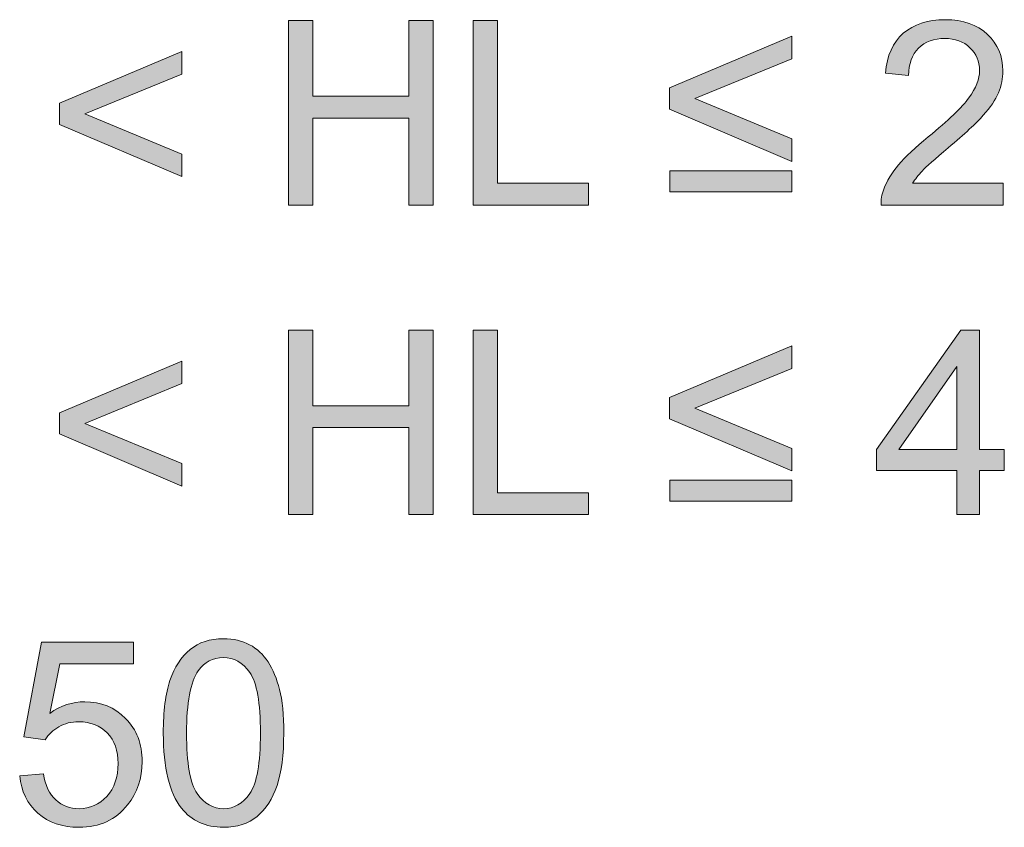
# Model space of a CAD drawing. Units: inches. Extents: x 44.4 to 64.6, y -29.4 to -0.4.
# Drawn here: x 59.5 to 61.1, y -23.6 to -22.3 of the extents above; entities that cross this region are included whole.
import ezdxf

# ---------------------------------------------------------------- set-up
doc = ezdxf.new("R2010")
doc.units = ezdxf.units.IN
doc.header["$MEASUREMENT"] = 0
doc.layers.add('Layer 1', color=7, linetype='Continuous')

# ---------------------------------------------------------------- blocks, each defined once
blk = doc.blocks.new('block 58')
at = {"layer": 'Layer 1'}
h = blk.add_hatch(color=250, dxfattribs=at)
h.dxf.hatch_style = 2
h.paths.add_polyline_path([(59.9158, -22.5605), (59.9158, -22.2575), (59.9559, -22.2575), (59.9559, -22.3819), (60.1134, -22.3819), (60.1134, -22.2575), (60.1535, -22.2575), (60.1535, -22.5605), (60.1134, -22.5605), (60.1134, -22.4176), (59.9559, -22.4176), (59.9559, -22.5605)])
h = blk.add_hatch(color=250, dxfattribs=at)
h.dxf.hatch_style = 2
h.paths.add_polyline_path([(60.2186, -22.5605), (60.2186, -22.2575), (60.2588, -22.2575), (60.2588, -22.5247), (60.408, -22.5247), (60.408, -22.5605)])
h = blk.add_hatch(color=250, dxfattribs=at)
h.dxf.hatch_style = 2
edge = h.paths.add_edge_path()
edge.add_spline(control_points=[(61.0881, -22.5247), (61.0881, -22.5247), (61.0881, -22.5605), (61.0881, -22.5605), (61.0881, -22.5605), (60.8878, -22.5605), (60.8878, -22.5605), (60.8875, -22.5515), (60.8889, -22.5429), (60.8921, -22.5346), (60.8972, -22.521), (60.9054, -22.5076), (60.9166, -22.4943), (60.9278, -22.4811), (60.944, -22.4658), (60.9653, -22.4484), (60.9982, -22.4214), (61.0205, -22.4), (61.032, -22.3843), (61.0436, -22.3685), (61.0494, -22.3536), (61.0494, -22.3395), (61.0494, -22.3248), (61.0441, -22.3123), (61.0336, -22.3022), (61.023, -22.2921), (61.0093, -22.287), (60.9923, -22.287), (60.9744, -22.287), (60.9601, -22.2924), (60.9494, -22.3031), (60.9386, -22.3139), (60.9332, -22.3288), (60.933, -22.3478), (60.933, -22.3478), (60.8948, -22.3439), (60.8948, -22.3439), (60.8974, -22.3153), (60.9073, -22.2936), (60.9243, -22.2786), (60.9414, -22.2637), (60.9644, -22.2562), (60.9932, -22.2562), (61.0223, -22.2562), (61.0453, -22.2643), (61.0622, -22.2804), (61.0792, -22.2965), (61.0876, -22.3165), (61.0876, -22.3403), (61.0876, -22.3525), (61.0852, -22.3644), (61.0802, -22.3761), (61.0752, -22.3878), (61.067, -22.4001), (61.0555, -22.4131), (61.044, -22.4261), (61.0249, -22.4438), (60.9981, -22.4664), (60.9758, -22.4852), (60.9615, -22.4979), (60.9551, -22.5046), (60.9488, -22.5113), (60.9436, -22.518), (60.9394, -22.5247), (60.9394, -22.5247), (61.0881, -22.5247), (61.0881, -22.5247)], knot_values=[0, 0, 0, 0, 1, 1, 1, 2, 2, 2, 3, 3, 3, 4, 4, 4, 5, 5, 5, 6, 6, 6, 7, 7, 7, 8, 8, 8, 9, 9, 9, 10, 10, 10, 11, 11, 11, 12, 12, 12, 13, 13, 13, 14, 14, 14, 15, 15, 15, 16, 16, 16, 17, 17, 17, 18, 18, 18, 19, 19, 19, 20, 20, 20, 21, 21, 21, 22, 22, 22, 22], degree=3, periodic=1)
h = blk.add_hatch(color=250, dxfattribs=at)
h.dxf.hatch_style = 2
h.paths.add_polyline_path([(60.5409, -22.403), (60.5409, -22.3682), (60.7416, -22.2835), (60.7416, -22.3207), (60.5825, -22.3858), (60.7416, -22.4518), (60.7416, -22.4888)])
h.paths.add_polyline_path([(60.7412, -22.5386), (60.5411, -22.5386), (60.5411, -22.5041), (60.7412, -22.5041)])
h = blk.add_hatch(color=250, dxfattribs=at)
h.dxf.hatch_style = 2
h.paths.add_polyline_path([(59.5402, -22.428), (59.5402, -22.3933), (59.741, -22.3085), (59.741, -22.3455), (59.5818, -22.4108), (59.741, -22.4768), (59.741, -22.5138)])
h = blk.add_hatch(color=250, dxfattribs=at)
h.dxf.hatch_style = 2
h.paths.add_polyline_path([(59.9158, -23.0685), (59.9158, -22.7655), (59.9559, -22.7655), (59.9559, -22.8899), (60.1134, -22.8899), (60.1134, -22.7655), (60.1535, -22.7655), (60.1535, -23.0685), (60.1134, -23.0685), (60.1134, -22.9257), (59.9559, -22.9257), (59.9559, -23.0685)])
h = blk.add_hatch(color=250, dxfattribs=at)
h.dxf.hatch_style = 2
h.paths.add_polyline_path([(60.2186, -23.0685), (60.2186, -22.7655), (60.2588, -22.7655), (60.2588, -23.0327), (60.408, -23.0327), (60.408, -23.0685)])
h = blk.add_hatch(color=250, dxfattribs=at)
h.dxf.hatch_style = 2
h.paths.add_polyline_path([(61.0118, -23.0685), (61.0118, -22.9959), (60.8803, -22.9959), (60.8803, -22.9618), (61.0186, -22.7655), (61.049, -22.7655), (61.049, -22.9618), (61.0899, -22.9618), (61.0899, -22.9959), (61.049, -22.9959), (61.049, -23.0685)])
h.paths.add_polyline_path([(61.0118, -22.9618), (61.0118, -22.8252), (60.9169, -22.9618)])
h = blk.add_hatch(color=250, dxfattribs=at)
h.dxf.hatch_style = 2
h.paths.add_polyline_path([(60.5409, -22.911), (60.5409, -22.8763), (60.7416, -22.7915), (60.7416, -22.8287), (60.5825, -22.8938), (60.7416, -22.9598), (60.7416, -22.9968)])
h.paths.add_polyline_path([(60.7412, -23.0466), (60.5411, -23.0466), (60.5411, -23.0121), (60.7412, -23.0121)])
h = blk.add_hatch(color=250, dxfattribs=at)
h.dxf.hatch_style = 2
h.paths.add_polyline_path([(59.5402, -22.936), (59.5402, -22.9013), (59.741, -22.8165), (59.741, -22.8535), (59.5818, -22.9188), (59.741, -22.9848), (59.741, -23.0218)])
h = blk.add_hatch(color=250, dxfattribs=at)
h.dxf.hatch_style = 2
edge = h.paths.add_edge_path()
edge.add_spline(control_points=[(59.4751, -23.4971), (59.4751, -23.4971), (59.5142, -23.4938), (59.5142, -23.4938), (59.5171, -23.5128), (59.5238, -23.5271), (59.5344, -23.5367), (59.5449, -23.5463), (59.5576, -23.5511), (59.5725, -23.5511), (59.5904, -23.5511), (59.6056, -23.5443), (59.618, -23.5308), (59.6304, -23.5173), (59.6366, -23.4994), (59.6366, -23.4771), (59.6366, -23.4558), (59.6306, -23.4391), (59.6187, -23.4268), (59.6068, -23.4146), (59.5912, -23.4084), (59.5719, -23.4084), (59.5599, -23.4084), (59.5491, -23.4111), (59.5394, -23.4166), (59.5298, -23.422), (59.5222, -23.4291), (59.5167, -23.4378), (59.5167, -23.4378), (59.4817, -23.4332), (59.4817, -23.4332), (59.4817, -23.4332), (59.5111, -23.2776), (59.5111, -23.2776), (59.5111, -23.2776), (59.6618, -23.2776), (59.6618, -23.2776), (59.6618, -23.2776), (59.6618, -23.3131), (59.6618, -23.3131), (59.6618, -23.3131), (59.5409, -23.3131), (59.5409, -23.3131), (59.5409, -23.3131), (59.5245, -23.3946), (59.5245, -23.3946), (59.5427, -23.3819), (59.5618, -23.3756), (59.5818, -23.3756), (59.6082, -23.3756), (59.6306, -23.3847), (59.6488, -23.4031), (59.667, -23.4214), (59.676, -23.4449), (59.676, -23.4737), (59.676, -23.5012), (59.6681, -23.5249), (59.6521, -23.5449), (59.6326, -23.5694), (59.6061, -23.5816), (59.5725, -23.5816), (59.5449, -23.5816), (59.5224, -23.5739), (59.505, -23.5585), (59.4876, -23.5431), (59.4776, -23.5226), (59.4751, -23.4971)], knot_values=[0, 0, 0, 0, 1, 1, 1, 2, 2, 2, 3, 3, 3, 4, 4, 4, 5, 5, 5, 6, 6, 6, 7, 7, 7, 8, 8, 8, 9, 9, 9, 10, 10, 10, 11, 11, 11, 12, 12, 12, 13, 13, 13, 14, 14, 14, 15, 15, 15, 16, 16, 16, 17, 17, 17, 18, 18, 18, 19, 19, 19, 20, 20, 20, 21, 21, 21, 22, 22, 22, 22], degree=3, periodic=1)
h = blk.add_hatch(color=250, dxfattribs=at)
h.dxf.hatch_style = 2
edge = h.paths.add_edge_path()
edge.add_spline(control_points=[(59.7106, -23.427), (59.7106, -23.3912), (59.7143, -23.3624), (59.7216, -23.3405), (59.729, -23.3187), (59.74, -23.3018), (59.7545, -23.29), (59.769, -23.2781), (59.7873, -23.2722), (59.8094, -23.2722), (59.8256, -23.2722), (59.8399, -23.2755), (59.8522, -23.282), (59.8644, -23.2886), (59.8746, -23.298), (59.8825, -23.3103), (59.8905, -23.3227), (59.8968, -23.3377), (59.9014, -23.3554), (59.9059, -23.3731), (59.9082, -23.397), (59.9082, -23.427), (59.9082, -23.4626), (59.9045, -23.4913), (59.8972, -23.5131), (59.8899, -23.535), (59.879, -23.5518), (59.8645, -23.5638), (59.8499, -23.5757), (59.8316, -23.5816), (59.8094, -23.5816), (59.7802, -23.5816), (59.7572, -23.5712), (59.7405, -23.5502), (59.7206, -23.525), (59.7106, -23.4839), (59.7106, -23.427)], knot_values=[0, 0, 0, 0, 1, 1, 1, 2, 2, 2, 3, 3, 3, 4, 4, 4, 5, 5, 5, 6, 6, 6, 7, 7, 7, 8, 8, 8, 9, 9, 9, 10, 10, 10, 11, 11, 11, 12, 12, 12, 12], degree=3, periodic=1)
edge = h.paths.add_edge_path()
edge.add_spline(control_points=[(59.7488, -23.427), (59.7488, -23.4768), (59.7546, -23.5099), (59.7663, -23.5264), (59.7779, -23.5428), (59.7923, -23.5511), (59.8094, -23.5511), (59.8265, -23.5511), (59.8408, -23.5428), (59.8525, -23.5262), (59.8641, -23.5097), (59.8699, -23.4766), (59.8699, -23.427), (59.8699, -23.3771), (59.8641, -23.344), (59.8525, -23.3276), (59.8408, -23.3112), (59.8263, -23.303), (59.809, -23.303), (59.7919, -23.303), (59.7782, -23.3102), (59.768, -23.3247), (59.7552, -23.3432), (59.7488, -23.3773), (59.7488, -23.427)], knot_values=[0, 0, 0, 0, 1, 1, 1, 2, 2, 2, 3, 3, 3, 4, 4, 4, 5, 5, 5, 6, 6, 6, 7, 7, 7, 8, 8, 8, 8], degree=3, periodic=1)
at = {"layer": 'Layer 1', "lineweight": 0}
for points in [[(59.9158, -22.5605), (59.9158, -22.2575), (59.9559, -22.2575), (59.9559, -22.3819), (60.1134, -22.3819), (60.1134, -22.2575), (60.1535, -22.2575), (60.1535, -22.5605), (60.1134, -22.5605), (60.1134, -22.4176), (59.9559, -22.4176), (59.9559, -22.5605), (59.9158, -22.5605)], [(60.2186, -22.5605), (60.2186, -22.2575), (60.2588, -22.2575), (60.2588, -22.5247), (60.408, -22.5247), (60.408, -22.5605), (60.2186, -22.5605)], [(60.5409, -22.403), (60.5409, -22.3682), (60.7416, -22.2835), (60.7416, -22.3207), (60.5825, -22.3858), (60.7416, -22.4518), (60.7416, -22.4888), (60.5409, -22.403)], [(59.5402, -22.428), (59.5402, -22.3933), (59.741, -22.3085), (59.741, -22.3455), (59.5818, -22.4108), (59.741, -22.4768), (59.741, -22.5138), (59.5402, -22.428)], [(60.7412, -22.5386), (60.5411, -22.5386), (60.5411, -22.5041), (60.7412, -22.5041), (60.7412, -22.5386)], [(59.9158, -23.0685), (59.9158, -22.7655), (59.9559, -22.7655), (59.9559, -22.8899), (60.1134, -22.8899), (60.1134, -22.7655), (60.1535, -22.7655), (60.1535, -23.0685), (60.1134, -23.0685), (60.1134, -22.9257), (59.9559, -22.9257), (59.9559, -23.0685), (59.9158, -23.0685)], [(60.2186, -23.0685), (60.2186, -22.7655), (60.2588, -22.7655), (60.2588, -23.0327), (60.408, -23.0327), (60.408, -23.0685), (60.2186, -23.0685)], [(61.0118, -23.0685), (61.0118, -22.9959), (60.8803, -22.9959), (60.8803, -22.9618), (61.0186, -22.7655), (61.049, -22.7655), (61.049, -22.9618), (61.0899, -22.9618), (61.0899, -22.9959), (61.049, -22.9959), (61.049, -23.0685), (61.0118, -23.0685)], [(60.5409, -22.911), (60.5409, -22.8763), (60.7416, -22.7915), (60.7416, -22.8287), (60.5825, -22.8938), (60.7416, -22.9598), (60.7416, -22.9968), (60.5409, -22.911)], [(59.5402, -22.936), (59.5402, -22.9013), (59.741, -22.8165), (59.741, -22.8535), (59.5818, -22.9188), (59.741, -22.9848), (59.741, -23.0218), (59.5402, -22.936)], [(61.0118, -22.9618), (61.0118, -22.8252), (60.9169, -22.9618), (61.0118, -22.9618)], [(60.7412, -23.0466), (60.5411, -23.0466), (60.5411, -23.0121), (60.7412, -23.0121), (60.7412, -23.0466)]]:
    blk.add_lwpolyline(points, dxfattribs=at)
for points, knots in [([(61.0881, -22.5247), (61.0881, -22.5247), (61.0881, -22.5605), (61.0881, -22.5605), (61.0881, -22.5605), (60.8878, -22.5605), (60.8878, -22.5605), (60.8875, -22.5515), (60.8889, -22.5429), (60.8921, -22.5346), (60.8972, -22.521), (60.9054, -22.5076), (60.9166, -22.4943), (60.9278, -22.4811), (60.944, -22.4658), (60.9653, -22.4484), (60.9982, -22.4214), (61.0205, -22.4), (61.032, -22.3843), (61.0436, -22.3685), (61.0494, -22.3536), (61.0494, -22.3395), (61.0494, -22.3248), (61.0441, -22.3123), (61.0336, -22.3022), (61.023, -22.2921), (61.0093, -22.287), (60.9923, -22.287), (60.9744, -22.287), (60.9601, -22.2924), (60.9494, -22.3031), (60.9386, -22.3139), (60.9332, -22.3288), (60.933, -22.3478), (60.933, -22.3478), (60.8948, -22.3439), (60.8948, -22.3439), (60.8974, -22.3153), (60.9073, -22.2936), (60.9243, -22.2786), (60.9414, -22.2637), (60.9644, -22.2562), (60.9932, -22.2562), (61.0223, -22.2562), (61.0453, -22.2643), (61.0622, -22.2804), (61.0792, -22.2965), (61.0876, -22.3165), (61.0876, -22.3403), (61.0876, -22.3525), (61.0852, -22.3644), (61.0802, -22.3761), (61.0752, -22.3878), (61.067, -22.4001), (61.0555, -22.4131), (61.044, -22.4261), (61.0249, -22.4438), (60.9981, -22.4664), (60.9758, -22.4852), (60.9615, -22.4979), (60.9551, -22.5046), (60.9488, -22.5113), (60.9436, -22.518), (60.9394, -22.5247), (60.9394, -22.5247), (61.0881, -22.5247), (61.0881, -22.5247)], [0, 0, 0, 0, 1, 1, 1, 2, 2, 2, 3, 3, 3, 4, 4, 4, 5, 5, 5, 6, 6, 6, 7, 7, 7, 8, 8, 8, 9, 9, 9, 10, 10, 10, 11, 11, 11, 12, 12, 12, 13, 13, 13, 14, 14, 14, 15, 15, 15, 16, 16, 16, 17, 17, 17, 18, 18, 18, 19, 19, 19, 20, 20, 20, 21, 21, 21, 22, 22, 22, 22]), ([(59.4751, -23.4971), (59.4751, -23.4971), (59.5142, -23.4938), (59.5142, -23.4938), (59.5171, -23.5128), (59.5238, -23.5271), (59.5344, -23.5367), (59.5449, -23.5463), (59.5576, -23.5511), (59.5725, -23.5511), (59.5904, -23.5511), (59.6056, -23.5443), (59.618, -23.5308), (59.6304, -23.5173), (59.6366, -23.4994), (59.6366, -23.4771), (59.6366, -23.4558), (59.6306, -23.4391), (59.6187, -23.4268), (59.6068, -23.4146), (59.5912, -23.4084), (59.5719, -23.4084), (59.5599, -23.4084), (59.5491, -23.4111), (59.5394, -23.4166), (59.5298, -23.422), (59.5222, -23.4291), (59.5167, -23.4378), (59.5167, -23.4378), (59.4817, -23.4332), (59.4817, -23.4332), (59.4817, -23.4332), (59.5111, -23.2776), (59.5111, -23.2776), (59.5111, -23.2776), (59.6618, -23.2776), (59.6618, -23.2776), (59.6618, -23.2776), (59.6618, -23.3131), (59.6618, -23.3131), (59.6618, -23.3131), (59.5409, -23.3131), (59.5409, -23.3131), (59.5409, -23.3131), (59.5245, -23.3946), (59.5245, -23.3946), (59.5427, -23.3819), (59.5618, -23.3756), (59.5818, -23.3756), (59.6082, -23.3756), (59.6306, -23.3847), (59.6488, -23.4031), (59.667, -23.4214), (59.676, -23.4449), (59.676, -23.4737), (59.676, -23.5012), (59.6681, -23.5249), (59.6521, -23.5449), (59.6326, -23.5694), (59.6061, -23.5816), (59.5725, -23.5816), (59.5449, -23.5816), (59.5224, -23.5739), (59.505, -23.5585), (59.4876, -23.5431), (59.4776, -23.5226), (59.4751, -23.4971)], [0, 0, 0, 0, 1, 1, 1, 2, 2, 2, 3, 3, 3, 4, 4, 4, 5, 5, 5, 6, 6, 6, 7, 7, 7, 8, 8, 8, 9, 9, 9, 10, 10, 10, 11, 11, 11, 12, 12, 12, 13, 13, 13, 14, 14, 14, 15, 15, 15, 16, 16, 16, 17, 17, 17, 18, 18, 18, 19, 19, 19, 20, 20, 20, 21, 21, 21, 22, 22, 22, 22]), ([(59.7106, -23.427), (59.7106, -23.3912), (59.7143, -23.3624), (59.7216, -23.3405), (59.729, -23.3187), (59.74, -23.3018), (59.7545, -23.29), (59.769, -23.2781), (59.7873, -23.2722), (59.8094, -23.2722), (59.8256, -23.2722), (59.8399, -23.2755), (59.8522, -23.282), (59.8644, -23.2886), (59.8746, -23.298), (59.8825, -23.3103), (59.8905, -23.3227), (59.8968, -23.3377), (59.9014, -23.3554), (59.9059, -23.3731), (59.9082, -23.397), (59.9082, -23.427), (59.9082, -23.4626), (59.9045, -23.4913), (59.8972, -23.5131), (59.8899, -23.535), (59.879, -23.5518), (59.8645, -23.5638), (59.8499, -23.5757), (59.8316, -23.5816), (59.8094, -23.5816), (59.7802, -23.5816), (59.7572, -23.5712), (59.7405, -23.5502), (59.7206, -23.525), (59.7106, -23.4839), (59.7106, -23.427)], [0, 0, 0, 0, 1, 1, 1, 2, 2, 2, 3, 3, 3, 4, 4, 4, 5, 5, 5, 6, 6, 6, 7, 7, 7, 8, 8, 8, 9, 9, 9, 10, 10, 10, 11, 11, 11, 12, 12, 12, 12]), ([(59.7488, -23.427), (59.7488, -23.4768), (59.7546, -23.5099), (59.7663, -23.5264), (59.7779, -23.5428), (59.7923, -23.5511), (59.8094, -23.5511), (59.8265, -23.5511), (59.8408, -23.5428), (59.8525, -23.5262), (59.8641, -23.5097), (59.8699, -23.4766), (59.8699, -23.427), (59.8699, -23.3771), (59.8641, -23.344), (59.8525, -23.3276), (59.8408, -23.3112), (59.8263, -23.303), (59.809, -23.303), (59.7919, -23.303), (59.7782, -23.3102), (59.768, -23.3247), (59.7552, -23.3432), (59.7488, -23.3773), (59.7488, -23.427)], [0, 0, 0, 0, 1, 1, 1, 2, 2, 2, 3, 3, 3, 4, 4, 4, 5, 5, 5, 6, 6, 6, 7, 7, 7, 8, 8, 8, 8])]:
    blk.add_open_spline(points, degree=3, knots=knots, dxfattribs=at)
blk = doc.blocks.new('block 2')
at = {"layer": 'Layer 1'}
blk.add_blockref('block 58', (0, 0), dxfattribs=at)

msp = doc.modelspace()

# ---------------------------------------------------------------- block references
at = {"layer": 'Layer 1'}
msp.add_blockref('block 2', (0, 0), dxfattribs=at)

doc.saveas('drawing.dxf')
